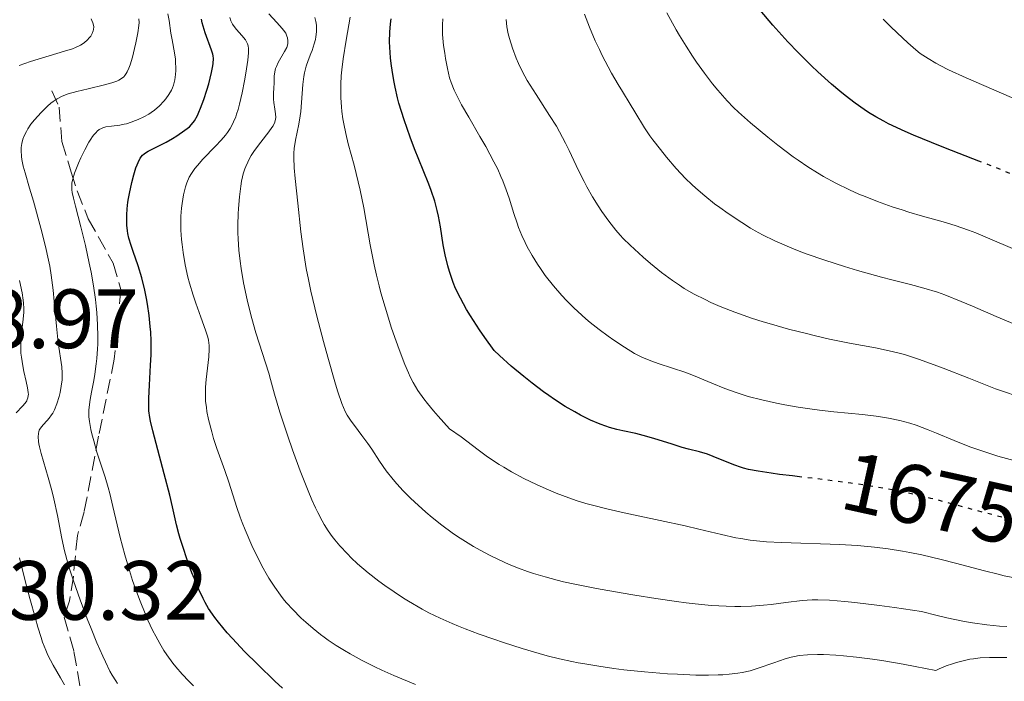
# Model space of a CAD drawing. Units: metres. Extents: x 661330 to 663326, y 4760406 to 4762330.
# Drawn here: x 661719 to 661836, y 4762012 to 4762091 of the extents above; entities that cross this region are included whole.
import ezdxf
from ezdxf.enums import TextEntityAlignment as Align

# ---------------------------------------------------------------- set-up
doc = ezdxf.new("R2010")
doc.units = ezdxf.units.M
doc.header["$MEASUREMENT"] = 0
doc.linetypes.add('DGN Style 3', pattern=[2.435891, 1.739922, -0.695969])
doc.linetypes.add('DGN Style 5', pattern=[1.217945, 0.521977, -0.695969])
for name, color, linetype, lineweight in [('Cota de curva de nivel directora', 7, 'Continuous', 0), ('Cota de punto acotado terreno', 7, 'Continuous', 0), ('Curva de nivel directora', 30, 'Continuous', 30), ('Curva de nivel directora no vista', 30, 'DGN Style 5', 30), ('Curva de nivel intermedia', 30, 'Continuous', 0), ('Senda', 7, 'DGN Style 3', 0)]:
    doc.layers.add(name, color=color, linetype=linetype, lineweight=lineweight)
doc.styles.add('Style-Arial', font='arial.ttf')

msp = doc.modelspace()

# ---------------------------------------------------------------- linework, layer by layer
at = {"layer": 'Curva de nivel directora', "color": 30, "linetype": 'Continuous', "lineweight": 30, "flags": 128}
for points, elevation in [([(661833.32, 4762074.18), (661829.38, 4762075.7), (661827.68, 4762076.37), (661825.53, 4762077.27), (661824.54, 4762077.71), (661822.57, 4762078.63), (661822.01, 4762078.91), (661821.04, 4762079.45), (661820.18, 4762079.96), (661819.65, 4762080.32), (661818.58, 4762081.08), (661817.41, 4762081.98), (661816.78, 4762082.49), (661815.78, 4762083.34), (661814.15, 4762084.8), (661813.38, 4762085.53), (661811.79, 4762087.12), (661810.58, 4762088.4), (661808.79, 4762090.38), (661807.28, 4762092.18)], 1650), ([(661742.01, 4762085.51), (661742.05, 4762085.82), (661742.07, 4762086.38), (661742.03, 4762086.71), (661741.99, 4762086.93), (661741.85, 4762087.4), (661741.07, 4762089.45), (661740.83, 4762090.24), (661740.72, 4762090.66), (661740.64, 4762091.07)], 1700), ([(661812.22, 4762036.5), (661811.13, 4762036.63), (661809.57, 4762036.82), (661808.58, 4762036.95), (661807.02, 4762037.19), (661805.87, 4762037.42), (661805.27, 4762037.58), (661804.92, 4762037.69), (661804.26, 4762037.92), (661803.14, 4762038.36), (661801.67, 4762038.96), (661800.98, 4762039.22), (661800.02, 4762039.5), (661798.71, 4762039.83), (661797.96, 4762040.04), (661796.65, 4762040.45), (661794.72, 4762041.07), (661793.76, 4762041.35), (661792.44, 4762041.68), (661790.87, 4762042.03), (661790.16, 4762042.19), (661789.28, 4762042.43), (661788.84, 4762042.57), (661788.17, 4762042.81), (661787.03, 4762043.3), (661785.83, 4762043.89), (661785.15, 4762044.26), (661784.02, 4762044.92), (661782.75, 4762045.74), (661782.07, 4762046.21), (661781.43, 4762046.67), (661780.09, 4762047.68), (661779.07, 4762048.49), (661777.57, 4762049.74), (661776.17, 4762051), (661775.54, 4762051.6), (661774.44, 4762053.13), (661773.8, 4762054.07), (661772.71, 4762055.74), (661772.26, 4762056.48), (661771.52, 4762057.83), (661770.95, 4762059), (661770.66, 4762059.71), (661770.49, 4762060.16), (661770.2, 4762061.01), (661770.01, 4762061.7), (661769.7, 4762062.99), (661769.48, 4762064.18), (661769.16, 4762066.32), (661768.92, 4762067.62), (661768.76, 4762068.29), (661768.45, 4762069.39), (661768.02, 4762070.66), (661767.74, 4762071.4), (661767.08, 4762073.08), (661766.06, 4762075.65), (661765.54, 4762077.02), (661764.8, 4762079.08), (661764.48, 4762080.09), (661764.19, 4762081.08), (661764.02, 4762081.72), (661763.73, 4762082.97), (661763.61, 4762083.57), (661763.41, 4762084.72), (661763.26, 4762085.81), (661763.18, 4762086.49), (661763.1, 4762087.74), (661763.08, 4762088.38), (661763.1, 4762089.54), (661763.19, 4762090.54), (661763.28, 4762091.14)], 1675), ([(661750.32, 4762011.32), (661749.4, 4762012.17), (661747.35, 4762014.14), (661745.79, 4762015.72), (661744.35, 4762017.24), (661743.72, 4762017.95), (661742.66, 4762019.2), (661742.22, 4762019.77), (661741.96, 4762020.14), (661741.49, 4762020.85), (661741.08, 4762021.56), (661740.83, 4762022.04), (661740.34, 4762023.08), (661740.07, 4762023.72), (661739.51, 4762025.09), (661738.98, 4762026.51), (661738.36, 4762028.34), (661738.1, 4762029.17), (661737.94, 4762029.75), (661737.67, 4762030.8), (661737.18, 4762032.97), (661736.86, 4762034.33), (661736.2, 4762036.89), (661735.24, 4762040.51), (661734.85, 4762042.02), (661734.58, 4762043.17), (661734.49, 4762043.62), (661734.38, 4762044.4), (661734.35, 4762044.88), (661734.36, 4762045.91), (661734.45, 4762047.44), (661734.58, 4762049.85), (661734.63, 4762051.06), (661734.63, 4762052.73), (661734.59, 4762053.77), (661734.54, 4762054.44), (661734.41, 4762055.76), (661734.22, 4762057.1), (661734.1, 4762057.77), (661733.9, 4762058.77), (661733.52, 4762060.26), (661733.08, 4762061.68), (661732.49, 4762063.38), (661732.24, 4762064.11), (661731.98, 4762065), (661731.87, 4762065.52), (661731.81, 4762065.86), (661731.75, 4762066.54), (661731.73, 4762067.32), (661731.74, 4762067.75), (661731.78, 4762068.47), (661731.87, 4762069.27), (661731.94, 4762069.7), (661732.05, 4762070.32), (661732.32, 4762071.6), (661732.57, 4762072.53), (661732.82, 4762073.36), (661732.96, 4762073.72), (661733.08, 4762074.02), (661733.34, 4762074.51), (661733.62, 4762074.86), (661733.82, 4762075.04), (661733.96, 4762075.15), (661734.27, 4762075.34), (661736.41, 4762076.42), (661737.2, 4762076.87), (661737.72, 4762077.19), (661738.67, 4762077.84), (661739.21, 4762078.27), (661739.45, 4762078.52), (661739.8, 4762078.98), (661740.16, 4762079.61), (661740.34, 4762080.01), (661740.53, 4762080.46), (661740.91, 4762081.51), (661741.28, 4762082.64), (661741.5, 4762083.39), (661741.85, 4762084.74), (661742.01, 4762085.51)], 1700)]:
    msp.add_lwpolyline(points, dxfattribs=dict(at, elevation=elevation))
at = {"layer": 'Curva de nivel directora no vista', "color": 30, "linetype": 'DGN Style 5', "lineweight": 30, "flags": 128}
for points, elevation in [([(661855.11, 4762067.54), (661853.15, 4762067.04), (661852.32, 4762066.85), (661851.39, 4762066.68), (661850.94, 4762066.65), (661850.68, 4762066.65), (661850.21, 4762066.71), (661849.65, 4762066.84), (661849.25, 4762066.95), (661848.36, 4762067.25), (661847.28, 4762067.68), (661846.53, 4762068.02), (661844.99, 4762068.78), (661843.62, 4762069.48), (661841.43, 4762070.6), (661840.23, 4762071.2), (661838.38, 4762072.08), (661837.45, 4762072.51), (661836.52, 4762072.91), (661834.69, 4762073.66), (661833.32, 4762074.18)], 1650), ([(661837.27, 4762031.44), (661836.3, 4762031.67), (661835.28, 4762031.92), (661833.01, 4762032.53), (661829.53, 4762033.47), (661827.62, 4762033.96), (661825.62, 4762034.43), (661824.58, 4762034.66), (661822.99, 4762034.98), (661821.36, 4762035.27), (661820.27, 4762035.45), (661818.07, 4762035.77), (661814.89, 4762036.19), (661812.22, 4762036.5)], 1675)]:
    msp.add_lwpolyline(points, dxfattribs=dict(at, elevation=elevation))
at = {"layer": 'Curva de nivel intermedia', "color": 30, "linetype": 'Continuous', "lineweight": 0, "flags": 128}
for points, elevation in [([(661718.89, 4762085.58), (661720.26, 4762086.04), (661724.32, 4762087.26), (661725.25, 4762087.57), (661725.62, 4762087.72), (661726.21, 4762087.99), (661726.52, 4762088.17), (661726.7, 4762088.3), (661727.01, 4762088.58), (661727.3, 4762088.9), (661727.44, 4762089.08), (661727.6, 4762089.37), (661727.72, 4762089.68), (661727.76, 4762089.85), (661727.79, 4762090.19), (661727.77, 4762090.36), (661727.7, 4762090.64), (661727.58, 4762090.92), (661727.47, 4762091.11)], 1715), ([(661719.22, 4762074.35), (661719.17, 4762074.72), (661719.13, 4762075.44), (661719.14, 4762075.78), (661719.21, 4762076.28), (661719.34, 4762076.77), (661719.46, 4762077.09), (661719.76, 4762077.71), (661719.93, 4762078), (661720.31, 4762078.56), (661720.72, 4762079.08), (661721.53, 4762079.97), (661722.27, 4762080.71), (661722.68, 4762081.07), (661722.94, 4762081.27), (661723.42, 4762081.6), (661723.94, 4762081.87), (661724.24, 4762081.99), (661724.76, 4762082.17), (661725.78, 4762082.45), (661727.14, 4762082.78), (661729.09, 4762083.25), (661729.94, 4762083.49), (661730.54, 4762083.69), (661730.79, 4762083.81), (661731.11, 4762084), (661731.38, 4762084.23), (661731.5, 4762084.37), (661731.67, 4762084.62), (661731.77, 4762084.8), (661731.97, 4762085.25), (661732.12, 4762085.65), (661732.4, 4762086.57), (661732.66, 4762087.58), (661732.82, 4762088.26), (661733.06, 4762089.46), (661733.19, 4762090.34), (661733.2, 4762090.69), (661733.16, 4762091.13)], 1710), ([(661732.77, 4762023.17), (661732.43, 4762024.16), (661731.8, 4762026.14), (661731.49, 4762027.22), (661730.94, 4762029.29), (661730.07, 4762033), (661729.7, 4762034.56), (661729.51, 4762035.25), (661729.15, 4762036.49), (661728.17, 4762039.47), (661727.79, 4762040.81), (661727.58, 4762041.66), (661727.46, 4762042.18), (661727.29, 4762043.12), (661727.22, 4762043.69), (661727.2, 4762043.96), (661727.21, 4762044.48), (661727.24, 4762044.85), (661727.37, 4762045.75), (661727.53, 4762046.61), (661727.79, 4762048), (661727.92, 4762048.77), (661728.09, 4762049.99), (661728.16, 4762050.62), (661728.25, 4762051.77), (661728.28, 4762052.36), (661728.29, 4762053.26), (661728.26, 4762054.66), (661728.16, 4762056.12), (661728.09, 4762056.88), (661727.99, 4762057.67), (661727.76, 4762059.28), (661727.47, 4762060.92), (661727.26, 4762062), (661726.8, 4762064.12), (661726.25, 4762066.33), (661725.61, 4762068.8), (661725.38, 4762069.76), (661725.24, 4762070.43), (661725.2, 4762070.73), (661725.17, 4762071.14), (661725.19, 4762071.52), (661725.22, 4762071.72), (661725.29, 4762072.03), (661725.51, 4762072.73), (661725.98, 4762073.91), (661726.27, 4762074.56), (661726.74, 4762075.53), (661727.21, 4762076.41), (661727.44, 4762076.78), (661727.66, 4762077.1), (661727.8, 4762077.29), (661728.07, 4762077.59), (661728.2, 4762077.72), (661728.46, 4762077.92), (661728.71, 4762078.06), (661728.89, 4762078.14), (661729.25, 4762078.24), (661729.92, 4762078.35), (661730.91, 4762078.47), (661731.44, 4762078.56), (661731.7, 4762078.63), (661732.24, 4762078.79), (661732.77, 4762078.99), (661733.11, 4762079.13), (661733.77, 4762079.45), (661734.36, 4762079.78), (661734.64, 4762079.96), (661735.05, 4762080.26), (661735.63, 4762080.76), (661736.15, 4762081.3), (661736.4, 4762081.6), (661736.75, 4762082.09), (661737.05, 4762082.62), (661737.18, 4762082.91), (661737.29, 4762083.21), (661737.46, 4762083.84), (661737.56, 4762084.51), (661737.59, 4762084.98), (661737.59, 4762085.29), (661737.56, 4762085.94), (661737.53, 4762086.32), (661737.42, 4762087.08), (661737.14, 4762088.63), (661737, 4762089.4), (661736.77, 4762090.94), (661736.61, 4762091.71)], 1705), ([(661739.19, 4762072.24), (661739.45, 4762072.7), (661739.6, 4762072.93), (661739.85, 4762073.28), (661740.15, 4762073.65), (661740.82, 4762074.41), (661742.31, 4762075.94), (661743, 4762076.66), (661743.52, 4762077.27), (661743.75, 4762077.58), (661744.06, 4762078.05), (661744.34, 4762078.56), (661744.47, 4762078.84), (661744.72, 4762079.45), (661744.83, 4762079.78), (661745, 4762080.33), (661745.17, 4762080.95), (661745.49, 4762082.3), (661745.78, 4762083.72), (661745.94, 4762084.64), (661746.17, 4762086.22), (661746.25, 4762087.07), (661746.25, 4762087.4), (661746.25, 4762087.59), (661746.21, 4762087.9), (661746.13, 4762088.16), (661746.06, 4762088.32), (661745.88, 4762088.61), (661745.45, 4762089.14), (661744.81, 4762089.87), (661744.53, 4762090.21), (661744.33, 4762090.49), (661744.25, 4762090.64), (661744.15, 4762090.87), (661744.04, 4762091.28)], 1695), ([(661755.28, 4762030.85), (661755.03, 4762031.29), (661754.51, 4762032.28), (661754.23, 4762032.85), (661753.8, 4762033.79), (661753.36, 4762034.85), (661752.42, 4762037.23), (661751.51, 4762039.75), (661750.94, 4762041.39), (661749.99, 4762044.24), (661749.34, 4762046.38), (661748.87, 4762048.13), (661748.66, 4762048.9), (661747.14, 4762053.7), (661746.65, 4762055.42), (661746.42, 4762056.3), (661746.09, 4762057.64), (661745.66, 4762059.64), (661745.36, 4762061.38), (661745.24, 4762062.25), (661745.1, 4762063.57), (661745.01, 4762064.92), (661744.99, 4762065.62), (661744.98, 4762066.58), (661745.01, 4762067.87), (661745.04, 4762068.51), (661745.16, 4762069.9), (661745.32, 4762071.19), (661745.43, 4762071.77), (661745.55, 4762072.31), (661745.63, 4762072.64), (661745.82, 4762073.25), (661745.92, 4762073.53), (661746.15, 4762074.05), (661746.4, 4762074.54), (661746.58, 4762074.85), (661746.98, 4762075.44), (661747.73, 4762076.43), (661748.68, 4762077.65), (661749.05, 4762078.16), (661749.19, 4762078.39), (661749.38, 4762078.79), (661749.47, 4762079.15), (661749.5, 4762079.37), (661749.47, 4762079.82), (661749.38, 4762080.36), (661749.25, 4762081.14), (661749.21, 4762081.54), (661749.22, 4762082.16), (661749.28, 4762082.98), (661749.3, 4762083.38), (661749.31, 4762083.77), (661749.31, 4762084.3), (661749.34, 4762084.57), (661749.41, 4762084.99), (661749.48, 4762085.21), (661749.57, 4762085.44), (661749.79, 4762085.91), (661750.55, 4762087.22), (661750.8, 4762087.72), (661750.89, 4762088), (661750.93, 4762088.18), (661750.95, 4762088.52), (661750.89, 4762088.88), (661750.83, 4762089.07), (661750.68, 4762089.4), (661750.43, 4762089.77), (661750.27, 4762089.98), (661749.63, 4762090.7), (661748.67, 4762091.72)], 1690), ([(661756.63, 4762047.56), (661755.69, 4762050.78), (661755.18, 4762052.67), (661754.4, 4762055.67), (661753.7, 4762058.65), (661753.4, 4762060.04), (661753.14, 4762061.35), (661752.75, 4762063.69), (661752.48, 4762065.73), (661752.12, 4762069.17), (661751.81, 4762072.09), (661751.7, 4762073.38), (661751.66, 4762074.58), (661751.67, 4762075.13), (661751.71, 4762075.66), (661751.85, 4762076.66), (661752.24, 4762078.58), (661752.41, 4762079.57), (661752.47, 4762080.09), (661752.57, 4762081.17), (661752.72, 4762083.31), (661752.84, 4762084.27), (661752.92, 4762084.71), (661753.12, 4762085.49), (661753.36, 4762086.18), (661753.68, 4762086.99), (661753.83, 4762087.36), (661754.09, 4762088.16), (661754.22, 4762088.65), (661754.28, 4762088.97), (661754.35, 4762089.56), (661754.37, 4762090.11), (661754.35, 4762090.39), (661754.28, 4762090.81), (661754.15, 4762091.27)], 1685), ([(661837.65, 4762024.48), (661836.36, 4762024.74), (661835.63, 4762024.91), (661834.03, 4762025.31), (661830.55, 4762026.24), (661828.85, 4762026.68), (661826.53, 4762027.22), (661825.12, 4762027.5), (661824.23, 4762027.66), (661822.54, 4762027.94), (661820.91, 4762028.15), (661820.09, 4762028.24), (661818.83, 4762028.36), (661816.77, 4762028.48), (661809.79, 4762028.7), (661808.02, 4762028.79), (661807.21, 4762028.86), (661806.05, 4762028.99), (661804.94, 4762029.16), (661804.38, 4762029.26), (661802.66, 4762029.65), (661799.96, 4762030.31), (661798.3, 4762030.69), (661795.35, 4762031.32), (661791.04, 4762032.23), (661788.98, 4762032.71), (661787.28, 4762033.15), (661786.49, 4762033.37), (661785.34, 4762033.72), (661783.71, 4762034.29), (661782.92, 4762034.59), (661781.37, 4762035.24), (661780.6, 4762035.6), (661779.07, 4762036.35), (661777.61, 4762037.14), (661776.7, 4762037.67), (661776.13, 4762038.01), (661775.1, 4762038.68), (661774.58, 4762039.04), (661773.64, 4762039.73), (661771.6, 4762041.29), (661770.21, 4762042.27), (661768.87, 4762043.75), (661768.31, 4762044.39), (661767.59, 4762045.27), (661767.17, 4762045.81), (661766.46, 4762046.82), (661765.88, 4762047.79), (661765.54, 4762048.46), (661765.32, 4762048.93), (661764.89, 4762049.94), (661764.2, 4762051.71), (661763.85, 4762052.7), (661763.31, 4762054.26), (661762.53, 4762056.76), (661762.04, 4762058.46), (661761.82, 4762059.31), (661761.51, 4762060.57), (661761.23, 4762061.8), (661760.77, 4762064.17), (661759.99, 4762068.61), (661759.58, 4762070.7), (661759.34, 4762071.71), (661758.83, 4762073.7), (661758.15, 4762076.23), (661757.85, 4762077.45), (661757.6, 4762078.63), (661757.5, 4762079.21), (661757.38, 4762080.07), (661757.32, 4762080.62), (661757.25, 4762081.72), (661757.24, 4762082.26), (661757.25, 4762083.32), (661757.31, 4762084.35), (661757.37, 4762085.03), (661757.53, 4762086.37), (661757.89, 4762088.57), (661758.37, 4762091.34)], 1680), ([(661837.66, 4762038.42), (661835.62, 4762039.01), (661834.4, 4762039.39), (661832.28, 4762040.12), (661830.38, 4762040.87), (661828.28, 4762041.74), (661827.28, 4762042.15), (661825.87, 4762042.67), (661825.11, 4762042.91), (661823.9, 4762043.24), (661822.56, 4762043.53), (661821.84, 4762043.66), (661821.09, 4762043.77), (661819.48, 4762043.96), (661816.06, 4762044.29), (661814.32, 4762044.48), (661813.46, 4762044.6), (661811.79, 4762044.85), (661810.2, 4762045.13), (661809.22, 4762045.32), (661807.45, 4762045.71), (661805.83, 4762046.12), (661804.89, 4762046.41), (661804.29, 4762046.61), (661803.05, 4762047.07), (661801.5, 4762047.7), (661799.33, 4762048.59), (661798.27, 4762048.99), (661796.81, 4762049.49), (661795.11, 4762050.04), (661794.36, 4762050.3), (661793.44, 4762050.67), (661792.99, 4762050.88), (661792.29, 4762051.25), (661791.1, 4762051.97), (661789.83, 4762052.82), (661789.14, 4762053.3), (661788.07, 4762054.09), (661787, 4762054.93), (661786.48, 4762055.36), (661785.98, 4762055.8), (661785.03, 4762056.68), (661784.15, 4762057.56), (661783.6, 4762058.15), (661782.6, 4762059.3), (661781.63, 4762060.55), (661781.06, 4762061.36), (661780.71, 4762061.88), (661780.07, 4762062.91), (661779.49, 4762063.93), (661779.22, 4762064.45), (661778.83, 4762065.3), (661778.45, 4762066.25), (661778.27, 4762066.78), (661777.9, 4762067.94), (661777.33, 4762069.74), (661776.98, 4762070.74), (661776.57, 4762071.8), (661776.34, 4762072.35), (661775.96, 4762073.2), (661775.52, 4762074.09), (661774.54, 4762075.9), (661773.85, 4762077.11), (661772.51, 4762079.4), (661771.66, 4762080.89), (661771.31, 4762081.53), (661770.78, 4762082.63), (661770.41, 4762083.55), (661770.23, 4762084.11), (661769.96, 4762085.21), (661769.74, 4762086.4), (661769.64, 4762087.02), (661769.51, 4762087.95), (661769.39, 4762089.26), (661769.37, 4762090.04), (661769.38, 4762090.41), (661769.44, 4762091.14)], 1670), ([(661837.92, 4762046.13), (661836.27, 4762046.7), (661835.34, 4762047.04), (661832.16, 4762048.28), (661829.1, 4762049.48), (661827.58, 4762050.05), (661826.13, 4762050.57), (661825.44, 4762050.8), (661824.46, 4762051.1), (661823.83, 4762051.27), (661822.66, 4762051.57), (661821.02, 4762051.92), (661817.92, 4762052.47), (661815.52, 4762052.96), (661813.88, 4762053.33), (661812.79, 4762053.6), (661810.65, 4762054.15), (661808.61, 4762054.72), (661807.63, 4762055.01), (661806.22, 4762055.46), (661804.26, 4762056.14), (661802.48, 4762056.85), (661801.39, 4762057.33), (661800.7, 4762057.66), (661799.41, 4762058.32), (661798.21, 4762059), (661797.64, 4762059.36), (661796.79, 4762059.93), (661795.5, 4762060.87), (661794.18, 4762061.95), (661793.31, 4762062.7), (661791.75, 4762064.13), (661790.93, 4762064.95), (661790.56, 4762065.34), (661790.04, 4762065.94), (661789.22, 4762066.99), (661788.4, 4762068.17), (661787.96, 4762068.83), (661787.28, 4762069.92), (661786.6, 4762071.1), (661786.28, 4762071.72), (661785.96, 4762072.35), (661785.34, 4762073.64), (661784.5, 4762075.42), (661784.06, 4762076.32), (661783.35, 4762077.66), (661782.97, 4762078.32), (661782.16, 4762079.62), (661780.54, 4762082.09), (661779.82, 4762083.23), (661779.49, 4762083.78), (661778.93, 4762084.82), (661778.45, 4762085.81), (661778.18, 4762086.43), (661777.73, 4762087.63), (661777.36, 4762088.78), (661777.22, 4762089.34), (661777.06, 4762090.18), (661776.98, 4762091.04)], 1665), ([(661789.54, 4762084.67), (661789.14, 4762085.4), (661788.43, 4762086.76), (661788.09, 4762087.46), (661787.59, 4762088.52), (661786.91, 4762090.12), (661786.31, 4762091.68)], 1660), ([(661839.22, 4762062.94), (661834.91, 4762064.8), (661832.97, 4762065.6), (661832.09, 4762065.94), (661830.51, 4762066.49), (661829.1, 4762066.92), (661826.6, 4762067.62), (661824.99, 4762068.09), (661824.19, 4762068.34), (661823.01, 4762068.73), (661821.27, 4762069.34), (661819.77, 4762069.93), (661819.03, 4762070.24), (661817.93, 4762070.73), (661816.29, 4762071.53), (661814.83, 4762072.33), (661814.08, 4762072.77), (661812.95, 4762073.48), (661811.79, 4762074.27), (661811.19, 4762074.69), (661809.36, 4762076.08), (661808.17, 4762077.02), (661806.1, 4762078.74), (661804.66, 4762080.01), (661804.1, 4762080.55), (661803.32, 4762081.36), (661802.2, 4762082.64), (661801.59, 4762083.39), (661800.61, 4762084.67), (661799.67, 4762085.97), (661799.19, 4762086.69), (661798.43, 4762087.85), (661797.64, 4762089.14), (661797.24, 4762089.83), (661796.14, 4762091.83)], 1655), ([(661838.14, 4762081.34), (661831.83, 4762084.1), (661829.74, 4762085.06), (661828.74, 4762085.55), (661828.2, 4762085.85), (661827.28, 4762086.4), (661826.36, 4762087.01), (661825.83, 4762087.42), (661824.87, 4762088.25), (661823.6, 4762089.44), (661822.82, 4762090.2), (661821.93, 4762091.1)], 1645), ([(661838.34, 4762054.4), (661835.41, 4762055.64), (661832.6, 4762056.86), (661831.22, 4762057.44), (661829.28, 4762058.21), (661828.39, 4762058.53), (661826.76, 4762059.04), (661825.19, 4762059.46), (661822.98, 4762060.01), (661821.74, 4762060.33), (661818.87, 4762061.13), (661817.33, 4762061.6), (661814.99, 4762062.35), (661812.75, 4762063.13), (661811.71, 4762063.52), (661810.75, 4762063.9), (661809.03, 4762064.65), (661807.55, 4762065.38), (661806.66, 4762065.87), (661806.11, 4762066.19), (661805.06, 4762066.83), (661803.44, 4762067.91), (661802.44, 4762068.62), (661801.81, 4762069.09), (661800.65, 4762070.02), (661799.6, 4762070.93), (661799.1, 4762071.39), (661798.37, 4762072.1), (661797.26, 4762073.28), (661796.11, 4762074.62), (661795.36, 4762075.54), (661794.47, 4762076.69), (661794.1, 4762077.2), (661793.47, 4762078.14), (661792.32, 4762080.06), (661791.76, 4762080.97), (661790.84, 4762082.46), (661790.33, 4762083.3), (661789.54, 4762084.67)], 1660), ([(661730.63, 4762011.88), (661730.41, 4762012.21), (661730, 4762012.88), (661729.73, 4762013.37), (661729.19, 4762014.46), (661728.86, 4762015.16), (661728.18, 4762016.74), (661727.48, 4762018.45), (661727.02, 4762019.61), (661726.16, 4762021.87), (661725.37, 4762024.12), (661724.94, 4762025.44), (661724.7, 4762026.25), (661724.3, 4762027.72), (661723.98, 4762029.19), (661723.47, 4762031.93), (661723.04, 4762033.9), (661722.79, 4762034.92), (661722.37, 4762036.46), (661721.53, 4762039.32), (661721.32, 4762040.11), (661721.25, 4762040.45), (661721.19, 4762040.76), (661721.15, 4762041.28), (661721.19, 4762041.7), (661721.25, 4762041.94), (661721.3, 4762042.08), (661721.44, 4762042.34), (661721.75, 4762042.74), (661722.23, 4762043.26), (661722.48, 4762043.53), (661722.77, 4762043.91), (661722.91, 4762044.13), (661723.11, 4762044.51), (661723.41, 4762045.24), (661723.67, 4762046.09), (661723.78, 4762046.57), (661723.92, 4762047.33), (661724.01, 4762048.1), (661724.03, 4762048.49), (661724.03, 4762048.87), (661723.97, 4762049.63), (661723.57, 4762052.49), (661723.35, 4762054.5), (661723.09, 4762057.44), (661722.95, 4762058.8), (661722.73, 4762060.56), (661722.55, 4762061.63), (661722.41, 4762062.37), (661722.04, 4762063.99), (661721.48, 4762066.19), (661720.59, 4762069.4), (661720.14, 4762070.94), (661719.6, 4762072.76), (661719.38, 4762073.58), (661719.22, 4762074.35)], 1710), ([(661766.17, 4762011.77), (661763.56, 4762012.86), (661762.15, 4762013.49), (661761.31, 4762013.89), (661759.79, 4762014.65), (661758.38, 4762015.42), (661757.7, 4762015.81), (661756.71, 4762016.43), (661755.76, 4762017.07), (661755.29, 4762017.4), (661754.83, 4762017.74), (661753.94, 4762018.45), (661753.08, 4762019.19), (661752.53, 4762019.7), (661751.48, 4762020.75), (661750.83, 4762021.47), (661750.51, 4762021.84), (661750.05, 4762022.42), (661749.37, 4762023.37), (661748.69, 4762024.43), (661748.35, 4762025.01), (661748, 4762025.63), (661747.31, 4762026.96), (661746.64, 4762028.35), (661745.84, 4762030.2), (661745.49, 4762031.08), (661745.25, 4762031.71), (661744.85, 4762032.87), (661743.91, 4762035.91), (661743.44, 4762037.29), (661742.79, 4762039.05), (661742.49, 4762039.89), (661742.09, 4762041.11), (661741.86, 4762041.89), (661741.48, 4762043.38), (661741.29, 4762044.33), (661741.22, 4762044.81), (661741.14, 4762045.55), (661741.11, 4762046.35), (661741.12, 4762046.77), (661741.14, 4762047.22), (661741.21, 4762048.15), (661741.5, 4762050.83), (661741.56, 4762051.75), (661741.54, 4762052.17), (661741.46, 4762052.83), (661741.38, 4762053.18), (661741.14, 4762054), (661740.58, 4762055.57), (661739.96, 4762057.25), (661739.65, 4762058.17), (661739.22, 4762059.61), (661739.02, 4762060.34), (661738.69, 4762061.82), (661738.45, 4762063.28), (661738.32, 4762064.21), (661738.26, 4762064.81), (661738.18, 4762065.94), (661738.16, 4762066.53), (661738.18, 4762067.59), (661738.25, 4762068.54), (661738.32, 4762069.11), (661738.51, 4762070.16), (661738.74, 4762071.11), (661738.89, 4762071.56), (661739.19, 4762072.24)], 1695), ([(661719.16, 4762050.78), (661719.11, 4762051.29), (661719.09, 4762051.8), (661719.11, 4762052.78), (661719.19, 4762053.71), (661719.39, 4762055.31), (661719.47, 4762056.17), (661719.47, 4762056.58), (661719.43, 4762057.23), (661719.39, 4762057.6), (661719.25, 4762058.46), (661718.96, 4762059.94)], 1715), ([(661718.54, 4762044.14), (661719.29, 4762044.94), (661719.6, 4762045.3), (661719.8, 4762045.59), (661719.87, 4762045.74), (661719.95, 4762045.96), (661719.99, 4762046.21), (661720, 4762046.35), (661719.99, 4762046.58), (661719.9, 4762047.15), (661719.74, 4762047.9), (661719.46, 4762049.1), (661719.32, 4762049.76), (661719.16, 4762050.78)], 1715), ([(661836.69, 4762018.69), (661835.8, 4762018.74), (661834.3, 4762018.89), (661832.58, 4762019.13), (661831.62, 4762019.29), (661829.52, 4762019.72), (661828.36, 4762019.99), (661826.49, 4762020.48), (661823.29, 4762020.94), (661821.48, 4762021.19), (661818.54, 4762021.55), (661817.37, 4762021.68), (661815.51, 4762021.83), (661814.15, 4762021.88), (661813.45, 4762021.87), (661812.27, 4762021.78), (661810.34, 4762021.55), (661808.56, 4762021.33), (661807.64, 4762021.24), (661806.24, 4762021.13), (661804.94, 4762021.08), (661804.26, 4762021.08), (661803.2, 4762021.1), (661801.47, 4762021.2), (661799.52, 4762021.39), (661798.44, 4762021.52), (661797.29, 4762021.66), (661794.84, 4762022.02), (661792.33, 4762022.42), (661790.69, 4762022.7), (661787.74, 4762023.23), (661785.17, 4762023.74), (661783.83, 4762024.03), (661783.04, 4762024.22), (661781.61, 4762024.61), (661780.22, 4762025.02), (661779.51, 4762025.25), (661778.44, 4762025.64), (661777.33, 4762026.09), (661776.75, 4762026.34), (661775.15, 4762027.1), (661774.33, 4762027.53), (661773.07, 4762028.23), (661771.8, 4762029.01), (661771.17, 4762029.43), (661770.55, 4762029.86), (661769.32, 4762030.76), (661768.15, 4762031.69), (661767.4, 4762032.32), (661766.03, 4762033.55), (661765.56, 4762034), (661764.71, 4762034.86), (661763.95, 4762035.68), (661763.49, 4762036.22), (661762.68, 4762037.26), (661761.88, 4762038.39), (661760.94, 4762039.82), (661760.48, 4762040.5), (661759.78, 4762041.47), (661758.88, 4762042.65), (661758.48, 4762043.18), (661758.16, 4762043.63), (661758.01, 4762043.88), (661757.78, 4762044.33), (661757.39, 4762045.26), (661756.92, 4762046.65), (661756.63, 4762047.56)], 1685), ([(661836.67, 4762015), (661834.61, 4762015), (661833.49, 4762014.94), (661832.69, 4762014.85), (661832.28, 4762014.78), (661831.62, 4762014.65), (661830.69, 4762014.41), (661830.2, 4762014.25), (661829.43, 4762013.98), (661828.62, 4762013.64), (661828.19, 4762013.45), (661825.76, 4762013.92), (661824.3, 4762014.19), (661821.76, 4762014.62), (661820.66, 4762014.79), (661818.75, 4762015.05), (661817.18, 4762015.21), (661816.29, 4762015.28), (661814.81, 4762015.35), (661814.11, 4762015.36), (661812.92, 4762015.32), (661811.93, 4762015.22), (661811.35, 4762015.12), (661810.97, 4762015.03), (661810.23, 4762014.82), (661808.91, 4762014.37), (661807.03, 4762013.71), (661806.06, 4762013.42), (661805.1, 4762013.2), (661804.6, 4762013.11), (661803.56, 4762012.99), (661802.81, 4762012.93), (661802.27, 4762012.91), (661801.1, 4762012.88), (661799.61, 4762012.9), (661797.39, 4762012.99), (661796.21, 4762013.06), (661793.46, 4762013.28), (661791.01, 4762013.54), (661789.8, 4762013.69), (661788.04, 4762013.94), (661786.36, 4762014.22), (661785.56, 4762014.36), (661784.79, 4762014.52), (661783.32, 4762014.84), (661781.88, 4762015.21), (661780.92, 4762015.47), (661778.89, 4762016.08), (661776.66, 4762016.78), (661775.51, 4762017.17), (661773.77, 4762017.77), (661772.09, 4762018.4), (661771.28, 4762018.72), (661770.52, 4762019.03), (661769.09, 4762019.67), (661767.77, 4762020.32), (661766.94, 4762020.77), (661765.34, 4762021.7), (661764.75, 4762022.06), (661763.6, 4762022.82), (661762.5, 4762023.59), (661761.8, 4762024.1), (661760.51, 4762025.1), (661759.25, 4762026.17), (661758.51, 4762026.87), (661758.04, 4762027.34), (661757.13, 4762028.32), (661756.53, 4762029.03), (661756.23, 4762029.42), (661755.76, 4762030.08), (661755.28, 4762030.85)], 1690), ([(661724.3, 4762011.75), (661723.81, 4762012.57), (661722.97, 4762014.06), (661722.33, 4762015.29), (661722.07, 4762015.88), (661721.7, 4762016.83), (661721.52, 4762017.36), (661721.13, 4762018.62), (661720.83, 4762019.64), (661720.17, 4762022.01), (661719.66, 4762023.96), (661718.94, 4762026.88)], 1715), ([(661739.69, 4762011.62), (661739.13, 4762012.17), (661738.33, 4762013), (661737.58, 4762013.87), (661737.21, 4762014.33), (661736.51, 4762015.3), (661736.17, 4762015.82), (661735.67, 4762016.65), (661735.18, 4762017.55), (661734.85, 4762018.19), (661734.22, 4762019.54), (661733.92, 4762020.24), (661733.33, 4762021.69), (661732.77, 4762023.17)], 1705)]:
    msp.add_lwpolyline(points, dxfattribs=dict(at, elevation=elevation))
at = {"layer": 'Senda', "color": 7, "linetype": 'DGN Style 3', "lineweight": 0}
msp.add_polyline3d([(661722.79, 4762082.53, 1709.85), (661723.68, 4762080.61, 1708.95), (661723.97, 4762076.51, 1707.16), (661725.11, 4762072.86, 1705.08), (661725.82, 4762070.61, 1704.26), (661727.14, 4762067.29, 1703.29), (661730.1, 4762062.02, 1701.61), (661731.04, 4762058.87, 1701.65), (661730.24, 4762050.55, 1702.69), (661728.37, 4762041.37, 1702.85), (661727.45, 4762036.52, 1703.61), (661726.65, 4762032.34, 1704.78), (661725.84, 4762029.52, 1707.76), (661725.37, 4762024.65, 1708.94), (661724.89, 4762021.74, 1710.74), (661724.27, 4762019.79, 1711.34), (661725.42, 4762015.71, 1711.64), (661727.11, 4762006.08, 1715.02)], dxfattribs=at)

# ---------------------------------------------------------------- texts
at = {"layer": 'Cota de curva de nivel directora', "color": 7, "linetype": 'Continuous', "lineweight": 0, "style": 'Style-Arial'}
msp.add_text('1675', height=7, rotation=347.5295, dxfattribs=at).set_placement((661827.63, 4762033.99, 1675), align=Align.MIDDLE_CENTER)
at = {"layer": 'Cota de punto acotado terreno', "color": 7, "linetype": 'Continuous', "lineweight": 0, "style": 'Style-Arial'}
for s, p in [('1748.97', (661698.72, 4762051.87, 1748.97)), ('1730.32', (661706.99, 4762019.49, 1730.32))]:
    msp.add_text(s, height=7, dxfattribs=at).set_placement(p)

doc.saveas('drawing.dxf')
